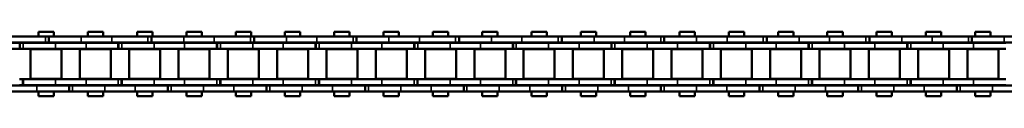
# Model space of a CAD drawing. Extents: x -4624 to 1221, y -7167 to 386.
# Drawn here: x -3687 to -3435, y -4833 to -4816 of the extents above; entities that cross this region are included whole.
import ezdxf

# ---------------------------------------------------------------- set-up
doc = ezdxf.new("R2010")
doc.units = 0
doc.layers.get('0').update_dxf_attribs({"lineweight": 25})
doc.layers.add('Sichtbar (ISO)', color=7, linetype='Continuous', lineweight=50)
doc.layers.add('Sichtbar schmal (ISO)', color=3, linetype='Continuous', lineweight=35)

# ---------------------------------------------------------------- blocks, each defined once
blk = doc.blocks.new('Kette1100_HUB   (SL)')
for p, q in [((-5.52, -537.82), (-7.02, -537.82)), ((7.03, -543.04), (5.53, -543.04)), ((-5.52, -564.13), (-7.02, -564.13)), ((7.03, -568.34), (5.53, -568.34)), ((-5.52, -590.45), (-7.02, -590.45)), ((7.03, -593.64), (5.53, -593.64)), ((-5.52, -616.76), (-7.02, -616.76)), ((7.03, -618.94), (5.53, -618.94)), ((-5.52, -643.07), (-7.02, -643.07)), ((7.03, -644.24), (5.53, -644.24)), ((-5.52, -669.39), (-7.02, -669.39)), ((7.03, -669.54), (5.53, -669.54)), ((-5.52, -695.7), (-7.02, -695.7)), ((7.03, -694.84), (5.53, -694.84)), ((-5.52, -722.01), (-7.02, -722.01)), ((7.03, -720.14), (5.53, -720.14)), ((7.03, -745.44), (5.53, -745.44)), ((-5.52, -748.33), (-7.02, -748.33)), ((7.03, -770.74), (5.53, -770.74)), ((-5.52, -774.64), (-7.02, -774.64))]:
    blk.add_line(p, q)
at = {"layer": 'Sichtbar (ISO)'}
for p, q in [((-5.4, -522.1), (-5.4, -530.39)), ((-3.9, -522.1), (-3.9, -530.39)), ((-7.02, -537.89), (-7.02, -527.68)), ((-5.52, -537.89), (-5.52, -527.68)), ((5.53, -534.75), (5.53, -526.94)), ((7.03, -534.75), (7.03, -526.94)), ((-5.4, -530.39), (-3.9, -530.39)), ((-5.4, -530.39), (-5.4, -530.46)), ((-5.4, -530.46), (-3.9, -530.46)), ((-5.4, -531.3), (-5.4, -530.46)), ((-3.9, -530.39), (-3.9, -530.46)), ((-3.9, -531.3), (-3.9, -530.46)), ((3.9, -530.38), (3.9, -531.22)), ((5.4, -530.38), (5.4, -531.22)), ((-5.4, -531.3), (-5.4, -539.59)), ((-3.9, -531.3), (-3.9, -539.59)), ((5.4, -531.22), (3.9, -531.22)), ((3.9, -531.29), (3.9, -531.22)), ((3.9, -539.59), (3.9, -531.29)), ((5.4, -531.29), (3.9, -531.29)), ((5.4, -531.29), (5.4, -531.22)), ((5.4, -539.59), (5.4, -531.29)), ((-8.25, -539.14), (-8.25, -535.2)), ((-7.02, -535.2), (-8.25, -535.2)), ((-5.4, -535.2), (-5.52, -535.2)), ((-3.83, -535.2), (-3.9, -535.2)), ((-3.82, -533.19), (-3.82, -541.14)), ((-3.82, -533.19), (3.83, -533.19)), ((3.9, -535.2), (3.82, -535.2)), ((3.83, -533.19), (3.83, -541.14)), ((5.53, -535.2), (5.4, -535.2)), ((5.53, -534.75), (5.53, -543.11)), ((7.03, -534.75), (7.03, -543.11)), ((8.25, -535.2), (7.03, -535.2)), ((8.25, -539.14), (8.25, -535.2)), ((-7.02, -546.19), (-7.02, -537.89)), ((-5.52, -537.89), (-7.02, -537.89)), ((-5.52, -546.19), (-5.52, -537.89)), ((-7.02, -539.14), (-8.25, -539.14)), ((-5.4, -539.14), (-5.52, -539.14)), ((-5.4, -547.4), (-5.4, -539.59)), ((-3.83, -539.14), (-3.9, -539.14)), ((-3.9, -547.4), (-3.9, -539.59)), ((3.9, -539.14), (3.82, -539.14)), ((3.9, -539.59), (3.9, -547.4)), ((5.53, -539.14), (5.4, -539.14)), ((5.4, -539.59), (5.4, -547.4)), ((8.25, -539.14), (7.03, -539.14)), ((-3.82, -541.14), (3.83, -541.14)), ((5.53, -543.04), (5.53, -543.11)), ((5.53, -543.11), (7.03, -543.11)), ((5.53, -543.95), (5.53, -543.11)), ((7.03, -543.04), (7.03, -543.11)), ((7.03, -543.95), (7.03, -543.11)), ((5.53, -543.95), (5.53, -552.24)), ((7.03, -543.95), (7.03, -552.24)), ((-8.25, -551.79), (-8.25, -547.85)), ((-7.02, -547.85), (-8.25, -547.85)), ((-7.02, -546.19), (-7.02, -554)), ((-5.52, -546.19), (-5.52, -554)), ((-5.4, -547.85), (-5.52, -547.85)), ((-5.4, -547.4), (-5.4, -555.69)), ((-3.9, -547.4), (-3.9, -555.69)), ((-3.83, -547.85), (-3.9, -547.85)), ((-3.82, -545.84), (-3.82, -553.79)), ((-3.82, -545.84), (3.83, -545.84)), ((3.9, -547.85), (3.82, -547.85)), ((3.83, -545.84), (3.83, -553.79)), ((3.9, -555.68), (3.9, -547.4)), ((5.4, -555.68), (5.4, -547.4)), ((5.53, -547.85), (5.4, -547.85)), ((8.25, -547.85), (7.03, -547.85)), ((8.25, -551.79), (8.25, -547.85)), ((-7.02, -551.79), (-8.25, -551.79)), ((-5.4, -551.79), (-5.52, -551.79)), ((-3.83, -551.79), (-3.9, -551.79)), ((3.9, -551.79), (3.82, -551.79)), ((5.53, -551.79), (5.4, -551.79)), ((5.53, -560.05), (5.53, -552.24)), ((8.25, -551.79), (7.03, -551.79)), ((7.03, -560.05), (7.03, -552.24)), ((-7.02, -564.21), (-7.02, -554)), ((-5.52, -564.21), (-5.52, -554)), ((-5.4, -555.69), (-3.9, -555.69)), ((-5.4, -555.69), (-5.4, -555.76)), ((-5.4, -555.76), (-3.9, -555.76)), ((-5.4, -556.6), (-5.4, -555.76)), ((-3.9, -555.69), (-3.9, -555.76)), ((-3.9, -556.6), (-3.9, -555.76)), ((-3.82, -553.79), (3.83, -553.79)), ((3.9, -555.68), (3.9, -556.52)), ((5.4, -555.68), (5.4, -556.52)), ((-5.4, -556.6), (-5.4, -564.89)), ((-3.9, -556.6), (-3.9, -564.89)), ((5.4, -556.52), (3.9, -556.52)), ((3.9, -556.59), (3.9, -556.52)), ((3.9, -564.89), (3.9, -556.59)), ((5.4, -556.59), (3.9, -556.59)), ((5.4, -556.59), (5.4, -556.52)), ((5.4, -564.89), (5.4, -556.59)), ((-8.25, -564.44), (-8.25, -560.5)), ((-7.02, -560.5), (-8.25, -560.5)), ((-5.4, -560.5), (-5.52, -560.5)), ((-3.83, -560.5), (-3.9, -560.5)), ((-3.82, -558.49), (-3.82, -566.44)), ((-3.82, -558.49), (3.83, -558.49)), ((3.9, -560.5), (3.82, -560.5)), ((3.83, -558.49), (3.83, -566.44)), ((5.53, -560.5), (5.4, -560.5)), ((5.53, -560.05), (5.53, -568.41)), ((7.03, -560.05), (7.03, -568.41)), ((8.25, -560.5), (7.03, -560.5)), ((8.25, -564.44), (8.25, -560.5)), ((-7.02, -564.44), (-8.25, -564.44)), ((-7.02, -572.5), (-7.02, -564.21)), ((-5.52, -564.21), (-7.02, -564.21)), ((-5.52, -572.5), (-5.52, -564.21)), ((-5.4, -564.44), (-5.52, -564.44)), ((-5.4, -572.7), (-5.4, -564.89)), ((-3.83, -564.44), (-3.9, -564.44)), ((-3.9, -572.7), (-3.9, -564.89)), ((3.9, -564.44), (3.82, -564.44)), ((3.9, -564.89), (3.9, -572.7)), ((5.53, -564.44), (5.4, -564.44)), ((5.4, -564.89), (5.4, -572.7)), ((8.25, -564.44), (7.03, -564.44)), ((-3.82, -566.44), (3.83, -566.44)), ((5.53, -568.34), (5.53, -568.41)), ((7.03, -568.34), (7.03, -568.41)), ((5.53, -568.41), (7.03, -568.41)), ((5.53, -569.25), (5.53, -568.41)), ((5.53, -569.25), (5.53, -577.54)), ((7.03, -569.25), (7.03, -568.41)), ((7.03, -569.25), (7.03, -577.54)), ((-8.25, -577.09), (-8.25, -573.15)), ((-7.02, -573.15), (-8.25, -573.15)), ((-7.02, -572.5), (-7.02, -580.31)), ((-5.52, -572.5), (-5.52, -580.31)), ((-5.4, -573.15), (-5.52, -573.15)), ((-5.4, -572.7), (-5.4, -580.99)), ((-3.9, -572.7), (-3.9, -580.99)), ((-3.83, -573.15), (-3.9, -573.15)), ((-3.82, -571.14), (-3.82, -579.09)), ((-3.82, -571.14), (3.83, -571.14)), ((3.9, -573.15), (3.82, -573.15)), ((3.83, -571.14), (3.83, -579.09)), ((3.9, -580.98), (3.9, -572.7)), ((5.4, -580.98), (5.4, -572.7)), ((5.53, -573.15), (5.4, -573.15)), ((8.25, -573.15), (7.03, -573.15)), ((8.25, -577.09), (8.25, -573.15)), ((-7.02, -577.09), (-8.25, -577.09)), ((-5.4, -577.09), (-5.52, -577.09)), ((-3.83, -577.09), (-3.9, -577.09)), ((3.9, -577.09), (3.82, -577.09)), ((5.53, -577.09), (5.4, -577.09)), ((5.53, -585.35), (5.53, -577.54)), ((8.25, -577.09), (7.03, -577.09)), ((7.03, -585.35), (7.03, -577.54)), ((-7.02, -590.52), (-7.02, -580.31)), ((-5.52, -590.52), (-5.52, -580.31)), ((-5.4, -580.99), (-3.9, -580.99)), ((-5.4, -580.99), (-5.4, -581.06)), ((-3.9, -580.99), (-3.9, -581.06)), ((-3.82, -579.09), (3.83, -579.09)), ((3.9, -580.98), (3.9, -581.82)), ((5.4, -580.98), (5.4, -581.82)), ((-5.4, -581.06), (-3.9, -581.06)), ((-5.4, -581.9), (-5.4, -581.06)), ((-5.4, -581.9), (-5.4, -590.19)), ((-3.9, -581.9), (-3.9, -581.06)), ((-3.9, -581.9), (-3.9, -590.19)), ((5.4, -581.82), (3.9, -581.82)), ((3.9, -581.89), (3.9, -581.82)), ((3.9, -590.19), (3.9, -581.89)), ((5.4, -581.89), (3.9, -581.89)), ((5.4, -581.89), (5.4, -581.82)), ((5.4, -590.19), (5.4, -581.89)), ((-8.25, -589.74), (-8.25, -585.8)), ((-7.02, -585.8), (-8.25, -585.8)), ((-5.4, -585.8), (-5.52, -585.8)), ((-3.83, -585.8), (-3.9, -585.8)), ((-3.82, -583.79), (-3.82, -591.74)), ((-3.82, -583.79), (3.83, -583.79)), ((3.9, -585.8), (3.82, -585.8)), ((3.83, -583.79), (3.83, -591.74)), ((5.53, -585.8), (5.4, -585.8)), ((5.53, -585.35), (5.53, -593.71)), ((7.03, -585.35), (7.03, -593.71)), ((8.25, -585.8), (7.03, -585.8)), ((8.25, -589.74), (8.25, -585.8)), ((-7.02, -589.74), (-8.25, -589.74)), ((-7.02, -598.81), (-7.02, -590.52)), ((-5.52, -590.52), (-7.02, -590.52)), ((-5.4, -589.74), (-5.52, -589.74)), ((-5.52, -598.81), (-5.52, -590.52)), ((-5.4, -598), (-5.4, -590.19)), ((-3.83, -589.74), (-3.9, -589.74)), ((-3.9, -598), (-3.9, -590.19)), ((3.9, -589.74), (3.82, -589.74)), ((3.9, -590.19), (3.9, -598)), ((5.53, -589.74), (5.4, -589.74)), ((5.4, -590.19), (5.4, -598)), ((8.25, -589.74), (7.03, -589.74)), ((-3.82, -591.74), (3.83, -591.74)), ((5.53, -593.64), (5.53, -593.71)), ((7.03, -593.64), (7.03, -593.71)), ((5.53, -593.71), (7.03, -593.71)), ((5.53, -594.55), (5.53, -593.71)), ((5.53, -594.55), (5.53, -602.84)), ((7.03, -594.55), (7.03, -593.71)), ((7.03, -594.55), (7.03, -602.84)), ((-8.25, -602.39), (-8.25, -598.45)), ((-7.02, -598.45), (-8.25, -598.45)), ((-5.4, -598.45), (-5.52, -598.45)), ((-5.4, -598), (-5.4, -606.29)), ((-3.9, -598), (-3.9, -606.29)), ((-3.83, -598.45), (-3.9, -598.45)), ((-3.82, -596.44), (-3.82, -604.39)), ((-3.82, -596.44), (3.83, -596.44)), ((3.9, -598.45), (3.82, -598.45)), ((3.83, -596.44), (3.83, -604.39)), ((3.9, -606.28), (3.9, -598)), ((5.4, -606.28), (5.4, -598)), ((5.53, -598.45), (5.4, -598.45)), ((8.25, -598.45), (7.03, -598.45)), ((8.25, -602.39), (8.25, -598.45)), ((-7.02, -598.81), (-7.02, -606.62)), ((-5.52, -598.81), (-5.52, -606.62)), ((-7.02, -602.39), (-8.25, -602.39)), ((-5.4, -602.39), (-5.52, -602.39)), ((-3.83, -602.39), (-3.9, -602.39)), ((3.9, -602.39), (3.82, -602.39)), ((5.53, -602.39), (5.4, -602.39)), ((5.53, -610.65), (5.53, -602.84)), ((8.25, -602.39), (7.03, -602.39)), ((7.03, -610.65), (7.03, -602.84)), ((-3.82, -604.39), (3.83, -604.39)), ((3.9, -606.28), (3.9, -607.12)), ((5.4, -606.28), (5.4, -607.12)), ((-7.02, -616.83), (-7.02, -606.62)), ((-5.52, -616.83), (-5.52, -606.62)), ((-5.4, -606.29), (-3.9, -606.29)), ((-5.4, -606.29), (-5.4, -606.36)), ((-5.4, -606.36), (-3.9, -606.36)), ((-5.4, -607.2), (-5.4, -606.36)), ((-5.4, -607.2), (-5.4, -615.49)), ((-3.9, -606.29), (-3.9, -606.36)), ((-3.9, -607.2), (-3.9, -606.36)), ((-3.9, -607.2), (-3.9, -615.49)), ((5.4, -607.12), (3.9, -607.12)), ((3.9, -607.19), (3.9, -607.12)), ((3.9, -615.49), (3.9, -607.19)), ((5.4, -607.19), (3.9, -607.19)), ((5.4, -607.19), (5.4, -607.12)), ((5.4, -615.49), (5.4, -607.19)), ((-8.25, -615.04), (-8.25, -611.1)), ((-7.02, -611.1), (-8.25, -611.1)), ((-5.4, -611.1), (-5.52, -611.1)), ((-3.83, -611.1), (-3.9, -611.1)), ((-3.82, -609.09), (-3.82, -617.04)), ((-3.82, -609.09), (3.83, -609.09)), ((3.9, -611.1), (3.82, -611.1)), ((3.83, -609.09), (3.83, -617.04)), ((5.53, -611.1), (5.4, -611.1)), ((5.53, -610.65), (5.53, -619.01)), ((7.03, -610.65), (7.03, -619.01)), ((8.25, -611.1), (7.03, -611.1)), ((8.25, -615.04), (8.25, -611.1)), ((-7.02, -615.04), (-8.25, -615.04)), ((-5.4, -615.04), (-5.52, -615.04)), ((-5.4, -623.3), (-5.4, -615.49)), ((-3.83, -615.04), (-3.9, -615.04)), ((-3.9, -623.3), (-3.9, -615.49)), ((3.9, -615.04), (3.82, -615.04)), ((3.9, -615.49), (3.9, -623.3)), ((5.53, -615.04), (5.4, -615.04)), ((5.4, -615.49), (5.4, -623.3)), ((8.25, -615.04), (7.03, -615.04)), ((-7.02, -625.13), (-7.02, -616.83)), ((-5.52, -616.83), (-7.02, -616.83)), ((-5.52, -625.13), (-5.52, -616.83)), ((-3.82, -617.04), (3.83, -617.04)), ((5.53, -618.94), (5.53, -619.01)), ((5.53, -619.01), (7.03, -619.01)), ((5.53, -619.85), (5.53, -619.01)), ((5.53, -619.85), (5.53, -628.14)), ((7.03, -618.94), (7.03, -619.01)), ((7.03, -619.85), (7.03, -619.01)), ((7.03, -619.85), (7.03, -628.14)), ((-8.25, -627.69), (-8.25, -623.75)), ((-7.02, -623.75), (-8.25, -623.75)), ((-5.4, -623.75), (-5.52, -623.75)), ((-5.4, -623.3), (-5.4, -631.59)), ((-3.9, -623.3), (-3.9, -631.59)), ((-3.83, -623.75), (-3.9, -623.75)), ((-3.82, -621.74), (-3.82, -629.69)), ((-3.82, -621.74), (3.83, -621.74)), ((3.9, -623.75), (3.82, -623.75)), ((3.83, -621.74), (3.83, -629.69)), ((3.9, -631.58), (3.9, -623.3)), ((5.4, -631.58), (5.4, -623.3)), ((5.53, -623.75), (5.4, -623.75)), ((8.25, -623.75), (7.03, -623.75)), ((8.25, -627.69), (8.25, -623.75)), ((-7.02, -625.13), (-7.02, -632.94)), ((-5.52, -625.13), (-5.52, -632.94)), ((-7.02, -627.69), (-8.25, -627.69)), ((-5.4, -627.69), (-5.52, -627.69)), ((-3.83, -627.69), (-3.9, -627.69)), ((3.9, -627.69), (3.82, -627.69)), ((5.53, -627.69), (5.4, -627.69)), ((5.53, -635.95), (5.53, -628.14)), ((8.25, -627.69), (7.03, -627.69)), ((7.03, -635.95), (7.03, -628.14)), ((-3.82, -629.69), (3.83, -629.69)), ((-7.02, -643.15), (-7.02, -632.94)), ((-5.52, -643.15), (-5.52, -632.94)), ((-5.4, -631.59), (-3.9, -631.59)), ((-5.4, -631.59), (-5.4, -631.66)), ((-5.4, -631.66), (-3.9, -631.66)), ((-5.4, -632.5), (-5.4, -631.66)), ((-5.4, -632.5), (-5.4, -640.79)), ((-3.9, -631.59), (-3.9, -631.66)), ((-3.9, -632.5), (-3.9, -631.66)), ((-3.9, -632.5), (-3.9, -640.79)), ((3.9, -631.58), (3.9, -632.42)), ((5.4, -632.42), (3.9, -632.42)), ((3.9, -632.49), (3.9, -632.42)), ((3.9, -640.79), (3.9, -632.49)), ((5.4, -632.49), (3.9, -632.49)), ((5.4, -631.58), (5.4, -632.42)), ((5.4, -632.49), (5.4, -632.42)), ((5.4, -640.79), (5.4, -632.49)), ((-8.25, -640.34), (-8.25, -636.4)), ((-7.02, -636.4), (-8.25, -636.4)), ((-5.4, -636.4), (-5.52, -636.4)), ((-3.83, -636.4), (-3.9, -636.4)), ((-3.82, -634.39), (-3.82, -642.34)), ((-3.82, -634.39), (3.83, -634.39)), ((3.9, -636.4), (3.82, -636.4)), ((3.83, -634.39), (3.83, -642.34)), ((5.53, -636.4), (5.4, -636.4)), ((5.53, -635.95), (5.53, -644.31)), ((7.03, -635.95), (7.03, -644.31)), ((8.25, -636.4), (7.03, -636.4)), ((8.25, -640.34), (8.25, -636.4)), ((-7.02, -640.34), (-8.25, -640.34)), ((-5.4, -640.34), (-5.52, -640.34)), ((-5.4, -648.6), (-5.4, -640.79)), ((-3.83, -640.34), (-3.9, -640.34)), ((-3.9, -648.6), (-3.9, -640.79)), ((3.9, -640.34), (3.82, -640.34)), ((3.9, -640.79), (3.9, -648.6)), ((5.53, -640.34), (5.4, -640.34)), ((5.4, -640.79), (5.4, -648.6)), ((8.25, -640.34), (7.03, -640.34)), ((-7.02, -651.44), (-7.02, -643.15)), ((-5.52, -643.15), (-7.02, -643.15)), ((-5.52, -651.44), (-5.52, -643.15)), ((-3.82, -642.34), (3.83, -642.34)), ((5.53, -644.24), (5.53, -644.31)), ((5.53, -644.31), (7.03, -644.31)), ((5.53, -645.15), (5.53, -644.31)), ((5.53, -645.15), (5.53, -653.44)), ((7.03, -644.24), (7.03, -644.31)), ((7.03, -645.15), (7.03, -644.31)), ((7.03, -645.15), (7.03, -653.44)), ((-8.25, -652.99), (-8.25, -649.05)), ((-7.02, -649.05), (-8.25, -649.05)), ((-5.4, -649.05), (-5.52, -649.05)), ((-5.4, -648.6), (-5.4, -656.89)), ((-3.9, -648.6), (-3.9, -656.89)), ((-3.83, -649.05), (-3.9, -649.05)), ((-3.82, -647.04), (-3.82, -654.99)), ((-3.82, -647.04), (3.83, -647.04)), ((3.9, -649.05), (3.82, -649.05)), ((3.83, -647.04), (3.83, -654.99)), ((3.9, -656.88), (3.9, -648.6)), ((5.4, -656.88), (5.4, -648.6)), ((5.53, -649.05), (5.4, -649.05)), ((8.25, -649.05), (7.03, -649.05)), ((8.25, -652.99), (8.25, -649.05)), ((-7.02, -651.44), (-7.02, -659.25)), ((-5.52, -651.44), (-5.52, -659.25)), ((-7.02, -652.99), (-8.25, -652.99)), ((-5.4, -652.99), (-5.52, -652.99)), ((-3.83, -652.99), (-3.9, -652.99)), ((3.9, -652.99), (3.82, -652.99)), ((5.53, -652.99), (5.4, -652.99)), ((5.53, -661.25), (5.53, -653.44)), ((8.25, -652.99), (7.03, -652.99)), ((7.03, -661.25), (7.03, -653.44)), ((-3.82, -654.99), (3.83, -654.99)), ((-7.02, -669.46), (-7.02, -659.25)), ((-5.52, -669.46), (-5.52, -659.25)), ((-5.4, -656.89), (-3.9, -656.89)), ((-5.4, -656.89), (-5.4, -656.96)), ((-5.4, -656.96), (-3.9, -656.96)), ((-5.4, -657.8), (-5.4, -656.96)), ((-5.4, -657.8), (-5.4, -666.09)), ((-3.9, -656.89), (-3.9, -656.96)), ((-3.9, -657.8), (-3.9, -656.96)), ((-3.9, -657.8), (-3.9, -666.09)), ((3.9, -656.88), (3.9, -657.72)), ((5.4, -657.72), (3.9, -657.72)), ((3.9, -657.79), (3.9, -657.72)), ((3.9, -666.09), (3.9, -657.79)), ((5.4, -657.79), (3.9, -657.79)), ((5.4, -656.88), (5.4, -657.72)), ((5.4, -657.79), (5.4, -657.72)), ((5.4, -666.09), (5.4, -657.79)), ((-8.25, -665.64), (-8.25, -661.7)), ((-7.02, -661.7), (-8.25, -661.7)), ((-5.4, -661.7), (-5.52, -661.7)), ((-3.83, -661.7), (-3.9, -661.7)), ((-3.82, -659.69), (-3.82, -667.64)), ((-3.82, -659.69), (3.83, -659.69)), ((3.9, -661.7), (3.82, -661.7)), ((3.83, -659.69), (3.83, -667.64)), ((5.53, -661.7), (5.4, -661.7)), ((5.53, -661.25), (5.53, -669.61)), ((7.03, -661.25), (7.03, -669.61)), ((8.25, -661.7), (7.03, -661.7)), ((8.25, -665.64), (8.25, -661.7)), ((-7.02, -665.64), (-8.25, -665.64)), ((-5.4, -665.64), (-5.52, -665.64)), ((-5.4, -673.9), (-5.4, -666.09)), ((-3.83, -665.64), (-3.9, -665.64)), ((-3.9, -673.9), (-3.9, -666.09)), ((3.9, -665.64), (3.82, -665.64)), ((3.9, -666.09), (3.9, -673.9)), ((5.53, -665.64), (5.4, -665.64)), ((5.4, -666.09), (5.4, -673.9)), ((8.25, -665.64), (7.03, -665.64)), ((-3.82, -667.64), (3.83, -667.64)), ((-7.02, -677.75), (-7.02, -669.46)), ((-5.52, -669.46), (-7.02, -669.46)), ((-5.52, -677.75), (-5.52, -669.46)), ((5.53, -669.54), (5.53, -669.61)), ((5.53, -669.61), (7.03, -669.61)), ((5.53, -670.45), (5.53, -669.61)), ((5.53, -670.45), (5.53, -678.74)), ((7.03, -669.54), (7.03, -669.61)), ((7.03, -670.45), (7.03, -669.61)), ((7.03, -670.45), (7.03, -678.74)), ((-8.25, -678.29), (-8.25, -674.35)), ((-7.02, -674.35), (-8.25, -674.35)), ((-5.4, -674.35), (-5.52, -674.35)), ((-5.4, -673.9), (-5.4, -682.19)), ((-3.9, -673.9), (-3.9, -682.19)), ((-3.83, -674.35), (-3.9, -674.35)), ((-3.82, -672.34), (-3.82, -680.29)), ((-3.82, -672.34), (3.83, -672.34)), ((3.9, -674.35), (3.82, -674.35)), ((3.83, -672.34), (3.83, -680.29)), ((3.9, -682.18), (3.9, -673.9)), ((5.4, -682.18), (5.4, -673.9)), ((5.53, -674.35), (5.4, -674.35)), ((8.25, -674.35), (7.03, -674.35)), ((8.25, -678.29), (8.25, -674.35)), ((-7.02, -678.29), (-8.25, -678.29)), ((-7.02, -677.75), (-7.02, -685.56)), ((-5.52, -677.75), (-5.52, -685.56)), ((-5.4, -678.29), (-5.52, -678.29)), ((-3.83, -678.29), (-3.9, -678.29)), ((3.9, -678.29), (3.82, -678.29)), ((5.53, -678.29), (5.4, -678.29)), ((5.53, -686.55), (5.53, -678.74)), ((8.25, -678.29), (7.03, -678.29)), ((7.03, -686.55), (7.03, -678.74)), ((-3.82, -680.29), (3.83, -680.29)), ((-5.4, -682.19), (-3.9, -682.19)), ((-5.4, -682.19), (-5.4, -682.26)), ((-5.4, -682.26), (-3.9, -682.26)), ((-5.4, -683.1), (-5.4, -682.26)), ((-5.4, -683.1), (-5.4, -691.39)), ((-3.9, -682.19), (-3.9, -682.26)), ((-3.9, -683.1), (-3.9, -682.26)), ((-3.9, -683.1), (-3.9, -691.39)), ((3.9, -682.18), (3.9, -683.02)), ((5.4, -683.02), (3.9, -683.02)), ((3.9, -683.09), (3.9, -683.02)), ((3.9, -691.39), (3.9, -683.09)), ((5.4, -683.09), (3.9, -683.09)), ((5.4, -682.18), (5.4, -683.02)), ((5.4, -683.09), (5.4, -683.02)), ((5.4, -691.39), (5.4, -683.09)), ((-8.25, -690.94), (-8.25, -687)), ((-7.02, -687), (-8.25, -687)), ((-7.02, -695.77), (-7.02, -685.56)), ((-5.52, -695.77), (-5.52, -685.56)), ((-5.4, -687), (-5.52, -687)), ((-3.83, -687), (-3.9, -687)), ((-3.82, -684.99), (-3.82, -692.94)), ((-3.82, -684.99), (3.83, -684.99)), ((3.9, -687), (3.82, -687)), ((3.83, -684.99), (3.83, -692.94)), ((5.53, -687), (5.4, -687)), ((5.53, -686.55), (5.53, -694.91)), ((7.03, -686.55), (7.03, -694.91)), ((8.25, -687), (7.03, -687)), ((8.25, -690.94), (8.25, -687)), ((-7.02, -690.94), (-8.25, -690.94)), ((-5.4, -690.94), (-5.52, -690.94)), ((-5.4, -699.2), (-5.4, -691.39)), ((-3.83, -690.94), (-3.9, -690.94)), ((-3.9, -699.2), (-3.9, -691.39)), ((3.9, -690.94), (3.82, -690.94)), ((3.9, -691.39), (3.9, -699.2)), ((5.53, -690.94), (5.4, -690.94)), ((5.4, -691.39), (5.4, -699.2)), ((8.25, -690.94), (7.03, -690.94)), ((-3.82, -692.94), (3.83, -692.94)), ((-7.02, -704.07), (-7.02, -695.77)), ((-5.52, -695.77), (-7.02, -695.77)), ((-5.52, -704.07), (-5.52, -695.77)), ((5.53, -694.84), (5.53, -694.91)), ((5.53, -694.91), (7.03, -694.91)), ((5.53, -695.75), (5.53, -694.91)), ((5.53, -695.75), (5.53, -704.04)), ((7.03, -694.84), (7.03, -694.91)), ((7.03, -695.75), (7.03, -694.91)), ((7.03, -695.75), (7.03, -704.04)), ((-8.25, -703.59), (-8.25, -699.65)), ((-7.02, -699.65), (-8.25, -699.65)), ((-5.4, -699.65), (-5.52, -699.65)), ((-5.4, -699.2), (-5.4, -707.49)), ((-3.9, -699.2), (-3.9, -707.49)), ((-3.83, -699.65), (-3.9, -699.65)), ((-3.82, -697.64), (-3.82, -705.59)), ((-3.82, -697.64), (3.83, -697.64)), ((3.9, -699.65), (3.82, -699.65)), ((3.83, -697.64), (3.83, -705.59)), ((3.9, -707.48), (3.9, -699.2)), ((5.4, -707.48), (5.4, -699.2)), ((5.53, -699.65), (5.4, -699.65)), ((8.25, -699.65), (7.03, -699.65)), ((8.25, -703.59), (8.25, -699.65)), ((-7.02, -703.59), (-8.25, -703.59)), ((-7.02, -704.07), (-7.02, -711.88)), ((-5.4, -703.59), (-5.52, -703.59)), ((-5.52, -704.07), (-5.52, -711.88)), ((-3.83, -703.59), (-3.9, -703.59)), ((3.9, -703.59), (3.82, -703.59)), ((5.53, -703.59), (5.4, -703.59)), ((5.53, -711.85), (5.53, -704.04)), ((8.25, -703.59), (7.03, -703.59)), ((7.03, -711.85), (7.03, -704.04)), ((-3.82, -705.59), (3.83, -705.59)), ((-5.4, -707.49), (-3.9, -707.49)), ((-5.4, -707.49), (-5.4, -707.56)), ((-5.4, -707.56), (-3.9, -707.56)), ((-5.4, -708.4), (-5.4, -707.56)), ((-5.4, -708.4), (-5.4, -716.69)), ((-3.9, -707.49), (-3.9, -707.56)), ((-3.9, -708.4), (-3.9, -707.56)), ((-3.9, -708.4), (-3.9, -716.69)), ((3.9, -707.48), (3.9, -708.32)), ((5.4, -708.32), (3.9, -708.32)), ((3.9, -708.39), (3.9, -708.32)), ((3.9, -716.69), (3.9, -708.39)), ((5.4, -708.39), (3.9, -708.39)), ((5.4, -707.48), (5.4, -708.32)), ((5.4, -708.39), (5.4, -708.32)), ((5.4, -716.69), (5.4, -708.39)), ((-8.25, -716.24), (-8.25, -712.3)), ((-7.02, -712.3), (-8.25, -712.3)), ((-7.02, -722.08), (-7.02, -711.88)), ((-5.52, -722.08), (-5.52, -711.88)), ((-5.4, -712.3), (-5.52, -712.3)), ((-3.83, -712.3), (-3.9, -712.3)), ((-3.82, -710.29), (-3.82, -718.24)), ((-3.82, -710.29), (3.83, -710.29)), ((3.9, -712.3), (3.82, -712.3)), ((3.83, -710.29), (3.83, -718.24)), ((5.53, -712.3), (5.4, -712.3)), ((5.53, -711.85), (5.53, -720.21)), ((7.03, -711.85), (7.03, -720.21)), ((8.25, -712.3), (7.03, -712.3)), ((8.25, -716.24), (8.25, -712.3)), ((-7.02, -716.24), (-8.25, -716.24)), ((-5.4, -716.24), (-5.52, -716.24)), ((-5.4, -724.5), (-5.4, -716.69)), ((-3.83, -716.24), (-3.9, -716.24)), ((-3.9, -724.5), (-3.9, -716.69)), ((3.9, -716.24), (3.82, -716.24)), ((3.9, -716.69), (3.9, -724.5)), ((5.53, -716.24), (5.4, -716.24)), ((5.4, -716.69), (5.4, -724.5)), ((8.25, -716.24), (7.03, -716.24)), ((-3.82, -718.24), (3.83, -718.24)), ((-7.02, -730.38), (-7.02, -722.08)), ((-5.52, -722.08), (-7.02, -722.08)), ((-5.52, -730.38), (-5.52, -722.08)), ((5.53, -720.14), (5.53, -720.21)), ((5.53, -720.21), (7.03, -720.21)), ((5.53, -721.05), (5.53, -720.21)), ((5.53, -721.05), (5.53, -729.34)), ((7.03, -720.14), (7.03, -720.21)), ((7.03, -721.05), (7.03, -720.21)), ((7.03, -721.05), (7.03, -729.34)), ((-8.25, -728.89), (-8.25, -724.95)), ((-7.02, -724.95), (-8.25, -724.95)), ((-5.4, -724.95), (-5.52, -724.95)), ((-5.4, -724.5), (-5.4, -732.79)), ((-3.9, -724.5), (-3.9, -732.79)), ((-3.83, -724.95), (-3.9, -724.95)), ((-3.82, -722.94), (-3.82, -730.89)), ((-3.82, -722.94), (3.83, -722.94)), ((3.9, -724.95), (3.82, -724.95)), ((3.83, -722.94), (3.83, -730.89)), ((3.9, -732.78), (3.9, -724.5)), ((5.4, -732.78), (5.4, -724.5)), ((5.53, -724.95), (5.4, -724.95)), ((8.25, -724.95), (7.03, -724.95)), ((8.25, -728.89), (8.25, -724.95)), ((-7.02, -728.89), (-8.25, -728.89)), ((-5.4, -728.89), (-5.52, -728.89)), ((-3.83, -728.89), (-3.9, -728.89)), ((3.9, -728.89), (3.82, -728.89)), ((5.53, -728.89), (5.4, -728.89)), ((5.53, -737.15), (5.53, -729.34)), ((8.25, -728.89), (7.03, -728.89)), ((7.03, -737.15), (7.03, -729.34)), ((-7.02, -730.38), (-7.02, -738.19)), ((-5.52, -730.38), (-5.52, -738.19)), ((-3.82, -730.89), (3.83, -730.89)), ((-5.4, -732.79), (-3.9, -732.79)), ((-5.4, -732.79), (-5.4, -732.86)), ((-5.4, -732.86), (-3.9, -732.86)), ((-5.4, -733.7), (-5.4, -732.86)), ((-5.4, -733.7), (-5.4, -741.99)), ((-3.9, -732.79), (-3.9, -732.86)), ((-3.9, -733.7), (-3.9, -732.86)), ((-3.9, -733.7), (-3.9, -741.99)), ((3.9, -732.78), (3.9, -733.62)), ((5.4, -733.62), (3.9, -733.62)), ((3.9, -733.69), (3.9, -733.62)), ((3.9, -741.99), (3.9, -733.69)), ((5.4, -733.69), (3.9, -733.69)), ((5.4, -732.78), (5.4, -733.62)), ((5.4, -733.69), (5.4, -733.62)), ((5.4, -741.99), (5.4, -733.69)), ((-8.25, -741.54), (-8.25, -737.6)), ((-7.02, -737.6), (-8.25, -737.6)), ((-5.4, -737.6), (-5.52, -737.6)), ((-3.83, -737.6), (-3.9, -737.6)), ((-3.82, -735.59), (-3.82, -743.54)), ((-3.82, -735.59), (3.83, -735.59)), ((3.9, -737.6), (3.82, -737.6)), ((3.83, -735.59), (3.83, -743.54)), ((5.53, -737.6), (5.4, -737.6)), ((5.53, -737.15), (5.53, -745.51)), ((7.03, -737.15), (7.03, -745.51)), ((8.25, -737.6), (7.03, -737.6)), ((8.25, -741.54), (8.25, -737.6)), ((-7.02, -748.4), (-7.02, -738.19)), ((-5.52, -748.4), (-5.52, -738.19)), ((-7.02, -741.54), (-8.25, -741.54)), ((-5.4, -741.54), (-5.52, -741.54)), ((-5.4, -749.8), (-5.4, -741.99)), ((-3.83, -741.54), (-3.9, -741.54)), ((-3.9, -749.8), (-3.9, -741.99)), ((3.9, -741.54), (3.82, -741.54)), ((3.9, -741.99), (3.9, -749.8)), ((5.53, -741.54), (5.4, -741.54)), ((5.4, -741.99), (5.4, -749.8)), ((8.25, -741.54), (7.03, -741.54)), ((-3.82, -743.54), (3.83, -743.54)), ((5.53, -745.44), (5.53, -745.51)), ((5.53, -745.51), (7.03, -745.51)), ((5.53, -746.35), (5.53, -745.51)), ((5.53, -746.35), (5.53, -754.64)), ((7.03, -745.44), (7.03, -745.51)), ((7.03, -746.35), (7.03, -745.51)), ((7.03, -746.35), (7.03, -754.64)), ((-8.25, -754.19), (-8.25, -750.25)), ((-7.02, -750.25), (-8.25, -750.25)), ((-7.02, -756.69), (-7.02, -748.4)), ((-5.52, -748.4), (-7.02, -748.4)), ((-5.52, -756.69), (-5.52, -748.4)), ((-5.4, -750.25), (-5.52, -750.25)), ((-5.4, -749.8), (-5.4, -758.09)), ((-3.9, -749.8), (-3.9, -758.09)), ((-3.83, -750.25), (-3.9, -750.25)), ((-3.82, -748.24), (-3.82, -756.19)), ((-3.82, -748.24), (3.83, -748.24)), ((3.9, -750.25), (3.82, -750.25)), ((3.83, -748.24), (3.83, -756.19)), ((3.9, -758.08), (3.9, -749.8)), ((5.4, -758.08), (5.4, -749.8)), ((5.53, -750.25), (5.4, -750.25)), ((8.25, -750.25), (7.03, -750.25)), ((8.25, -754.19), (8.25, -750.25)), ((-7.02, -754.19), (-8.25, -754.19)), ((-5.4, -754.19), (-5.52, -754.19)), ((-3.83, -754.19), (-3.9, -754.19)), ((3.9, -754.19), (3.82, -754.19)), ((5.53, -754.19), (5.4, -754.19)), ((5.53, -762.45), (5.53, -754.64)), ((8.25, -754.19), (7.03, -754.19)), ((7.03, -762.45), (7.03, -754.64)), ((-7.02, -756.69), (-7.02, -764.5)), ((-5.52, -756.69), (-5.52, -764.5)), ((-3.82, -756.19), (3.83, -756.19)), ((-5.4, -758.09), (-3.9, -758.09)), ((-5.4, -758.09), (-5.4, -758.16)), ((-5.4, -758.16), (-3.9, -758.16)), ((-5.4, -759), (-5.4, -758.16)), ((-5.4, -759), (-5.4, -767.29)), ((-3.9, -758.09), (-3.9, -758.16)), ((-3.9, -759), (-3.9, -758.16)), ((-3.9, -759), (-3.9, -767.29)), ((3.9, -758.08), (3.9, -758.92)), ((5.4, -758.92), (3.9, -758.92)), ((3.9, -758.99), (3.9, -758.92)), ((3.9, -767.29), (3.9, -758.99)), ((5.4, -758.99), (3.9, -758.99)), ((5.4, -758.08), (5.4, -758.92)), ((5.4, -758.99), (5.4, -758.92)), ((5.4, -767.29), (5.4, -758.99)), ((-8.25, -766.84), (-8.25, -762.9)), ((-7.02, -762.9), (-8.25, -762.9)), ((-5.4, -762.9), (-5.52, -762.9)), ((-3.83, -762.9), (-3.9, -762.9)), ((-3.82, -760.89), (-3.82, -768.84)), ((-3.82, -760.89), (3.83, -760.89)), ((3.9, -762.9), (3.82, -762.9)), ((3.83, -760.89), (3.83, -768.84)), ((5.53, -762.9), (5.4, -762.9)), ((5.53, -762.45), (5.53, -770.81)), ((7.03, -762.45), (7.03, -770.81)), ((8.25, -762.9), (7.03, -762.9)), ((8.25, -766.84), (8.25, -762.9)), ((-7.02, -774.71), (-7.02, -764.5)), ((-5.52, -774.71), (-5.52, -764.5)), ((-7.02, -766.84), (-8.25, -766.84)), ((-5.4, -766.84), (-5.52, -766.84)), ((-5.4, -775.1), (-5.4, -767.29)), ((-3.83, -766.84), (-3.9, -766.84)), ((-3.9, -775.1), (-3.9, -767.29)), ((3.9, -766.84), (3.82, -766.84)), ((3.9, -767.29), (3.9, -775.1)), ((5.53, -766.84), (5.4, -766.84)), ((5.4, -767.29), (5.4, -775.1)), ((8.25, -766.84), (7.03, -766.84)), ((-3.82, -768.84), (3.83, -768.84)), ((5.53, -770.74), (5.53, -770.81)), ((5.53, -770.81), (7.03, -770.81)), ((5.53, -771.65), (5.53, -770.81)), ((5.53, -771.65), (5.53, -779.94)), ((7.03, -770.74), (7.03, -770.81)), ((7.03, -771.65), (7.03, -770.81)), ((7.03, -771.65), (7.03, -779.94)), ((-7.02, -783.01), (-7.02, -774.71)), ((-5.52, -774.71), (-7.02, -774.71)), ((-5.52, -783.01), (-5.52, -774.71)), ((-5.4, -775.1), (-5.4, -783.39)), ((-3.9, -775.1), (-3.9, -783.39)), ((-3.82, -773.54), (-3.82, -781.49)), ((-3.82, -773.54), (3.83, -773.54)), ((3.83, -773.54), (3.83, -781.49)), ((3.9, -783.38), (3.9, -775.1)), ((5.4, -783.38), (5.4, -775.1)), ((-8.25, -779.49), (-8.25, -775.55)), ((-7.02, -775.55), (-8.25, -775.55)), ((-5.4, -775.55), (-5.52, -775.55)), ((-3.83, -775.55), (-3.9, -775.55)), ((3.9, -775.55), (3.82, -775.55)), ((5.53, -775.55), (5.4, -775.55)), ((8.25, -775.55), (7.03, -775.55)), ((8.25, -779.49), (8.25, -775.55)), ((-7.02, -779.49), (-8.25, -779.49)), ((-5.4, -779.49), (-5.52, -779.49)), ((-3.83, -779.49), (-3.9, -779.49)), ((3.9, -779.49), (3.82, -779.49)), ((5.53, -779.49), (5.4, -779.49)), ((5.53, -787.75), (5.53, -779.94)), ((8.25, -779.49), (7.03, -779.49)), ((7.03, -787.75), (7.03, -779.94)), ((-7.02, -783.01), (-7.02, -790.82)), ((-5.52, -783.01), (-5.52, -790.82)), ((-3.82, -781.49), (3.83, -781.49))]:
    blk.add_line(p, q, dxfattribs=at)
at = {"layer": 'Sichtbar schmal (ISO)'}
for p, q in [((-5.4, -531.3), (-3.9, -531.3)), ((5.53, -534.75), (7.03, -534.75)), ((-5.52, -536.98), (-7.02, -536.98)), ((-5.4, -539.59), (-3.9, -539.59)), ((5.4, -539.59), (3.9, -539.59)), ((5.53, -543.95), (7.03, -543.95)), ((-5.52, -546.19), (-7.02, -546.19)), ((-5.4, -547.4), (-3.9, -547.4)), ((5.4, -547.4), (3.9, -547.4)), ((5.53, -552.24), (7.03, -552.24)), ((-5.52, -554), (-7.02, -554)), ((5.4, -555.68), (3.9, -555.68)), ((-5.4, -556.6), (-3.9, -556.6)), ((5.53, -560.05), (7.03, -560.05)), ((-5.52, -563.3), (-7.02, -563.3)), ((-5.4, -564.89), (-3.9, -564.89)), ((5.4, -564.89), (3.9, -564.89)), ((5.53, -569.25), (7.03, -569.25)), ((-5.52, -572.5), (-7.02, -572.5)), ((-5.4, -572.7), (-3.9, -572.7)), ((5.4, -572.7), (3.9, -572.7)), ((5.53, -577.54), (7.03, -577.54)), ((-5.52, -580.31), (-7.02, -580.31)), ((5.4, -580.98), (3.9, -580.98)), ((-5.4, -581.9), (-3.9, -581.9)), ((5.53, -585.35), (7.03, -585.35)), ((-5.52, -589.61), (-7.02, -589.61)), ((-5.4, -590.19), (-3.9, -590.19)), ((5.4, -590.19), (3.9, -590.19)), ((5.53, -594.55), (7.03, -594.55)), ((-5.4, -598), (-3.9, -598)), ((5.4, -598), (3.9, -598)), ((-5.52, -598.81), (-7.02, -598.81)), ((5.53, -602.84), (7.03, -602.84)), ((5.4, -606.28), (3.9, -606.28)), ((-5.52, -606.62), (-7.02, -606.62)), ((-5.4, -607.2), (-3.9, -607.2)), ((5.53, -610.65), (7.03, -610.65)), ((-5.52, -615.92), (-7.02, -615.92)), ((-5.4, -615.49), (-3.9, -615.49)), ((5.4, -615.49), (3.9, -615.49)), ((5.53, -619.85), (7.03, -619.85)), ((-5.4, -623.3), (-3.9, -623.3)), ((5.4, -623.3), (3.9, -623.3)), ((-5.52, -625.13), (-7.02, -625.13)), ((5.53, -628.14), (7.03, -628.14)), ((-5.52, -632.94), (-7.02, -632.94)), ((-5.4, -632.5), (-3.9, -632.5)), ((5.4, -631.58), (3.9, -631.58)), ((5.53, -635.95), (7.03, -635.95)), ((-5.4, -640.79), (-3.9, -640.79)), ((5.4, -640.79), (3.9, -640.79)), ((-5.52, -642.24), (-7.02, -642.24)), ((5.53, -645.15), (7.03, -645.15)), ((-5.4, -648.6), (-3.9, -648.6)), ((5.4, -648.6), (3.9, -648.6)), ((-5.52, -651.44), (-7.02, -651.44)), ((5.53, -653.44), (7.03, -653.44)), ((-5.52, -659.25), (-7.02, -659.25)), ((-5.4, -657.8), (-3.9, -657.8)), ((5.4, -656.88), (3.9, -656.88)), ((5.53, -661.25), (7.03, -661.25)), ((-5.4, -666.09), (-3.9, -666.09)), ((5.4, -666.09), (3.9, -666.09)), ((-5.52, -668.55), (-7.02, -668.55)), ((5.53, -670.45), (7.03, -670.45)), ((-5.4, -673.9), (-3.9, -673.9)), ((5.4, -673.9), (3.9, -673.9)), ((-5.52, -677.75), (-7.02, -677.75)), ((5.53, -678.74), (7.03, -678.74)), ((-5.4, -683.1), (-3.9, -683.1)), ((5.4, -682.18), (3.9, -682.18)), ((-5.52, -685.56), (-7.02, -685.56)), ((5.53, -686.55), (7.03, -686.55)), ((-5.4, -691.39), (-3.9, -691.39)), ((5.4, -691.39), (3.9, -691.39)), ((-5.52, -694.86), (-7.02, -694.86)), ((5.53, -695.75), (7.03, -695.75)), ((-5.4, -699.2), (-3.9, -699.2)), ((5.4, -699.2), (3.9, -699.2)), ((-5.52, -704.07), (-7.02, -704.07)), ((5.53, -704.04), (7.03, -704.04)), ((-5.4, -708.4), (-3.9, -708.4)), ((5.4, -707.48), (3.9, -707.48)), ((-5.52, -711.88), (-7.02, -711.88)), ((5.53, -711.85), (7.03, -711.85)), ((-5.4, -716.69), (-3.9, -716.69)), ((5.4, -716.69), (3.9, -716.69)), ((-5.52, -721.18), (-7.02, -721.18)), ((5.53, -721.05), (7.03, -721.05)), ((-5.4, -724.5), (-3.9, -724.5)), ((5.4, -724.5), (3.9, -724.5)), ((5.53, -729.34), (7.03, -729.34)), ((-5.52, -730.38), (-7.02, -730.38)), ((-5.4, -733.7), (-3.9, -733.7)), ((5.4, -732.78), (3.9, -732.78)), ((5.53, -737.15), (7.03, -737.15)), ((-5.52, -738.19), (-7.02, -738.19)), ((-5.4, -741.99), (-3.9, -741.99)), ((5.4, -741.99), (3.9, -741.99)), ((-5.52, -747.49), (-7.02, -747.49)), ((5.53, -746.35), (7.03, -746.35)), ((-5.4, -749.8), (-3.9, -749.8)), ((5.4, -749.8), (3.9, -749.8)), ((5.53, -754.64), (7.03, -754.64)), ((-5.52, -756.69), (-7.02, -756.69)), ((-5.4, -759), (-3.9, -759)), ((5.4, -758.08), (3.9, -758.08)), ((5.53, -762.45), (7.03, -762.45)), ((-5.52, -764.5), (-7.02, -764.5)), ((-5.4, -767.29), (-3.9, -767.29)), ((5.4, -767.29), (3.9, -767.29)), ((5.53, -771.65), (7.03, -771.65)), ((-5.52, -773.8), (-7.02, -773.8)), ((-5.4, -775.1), (-3.9, -775.1)), ((5.4, -775.1), (3.9, -775.1)), ((5.53, -779.94), (7.03, -779.94)), ((-5.52, -783.01), (-7.02, -783.01))]:
    blk.add_line(p, q, dxfattribs=at)
blk = doc.blocks.new('KAx4-1100-K_l_HUB   (SR)')
at = {"xscale": -1}
blk.add_blockref('Kette1100_HUB   (SL)', (-3.85, 1147.1), dxfattribs=at)

msp = doc.modelspace()

# ---------------------------------------------------------------- block references
at = {"rotation": 90}
msp.add_blockref('KAx4-1100-K_l_HUB   (SR)', (-3070.511, -4820.733), dxfattribs=at)

doc.saveas('drawing.dxf')
